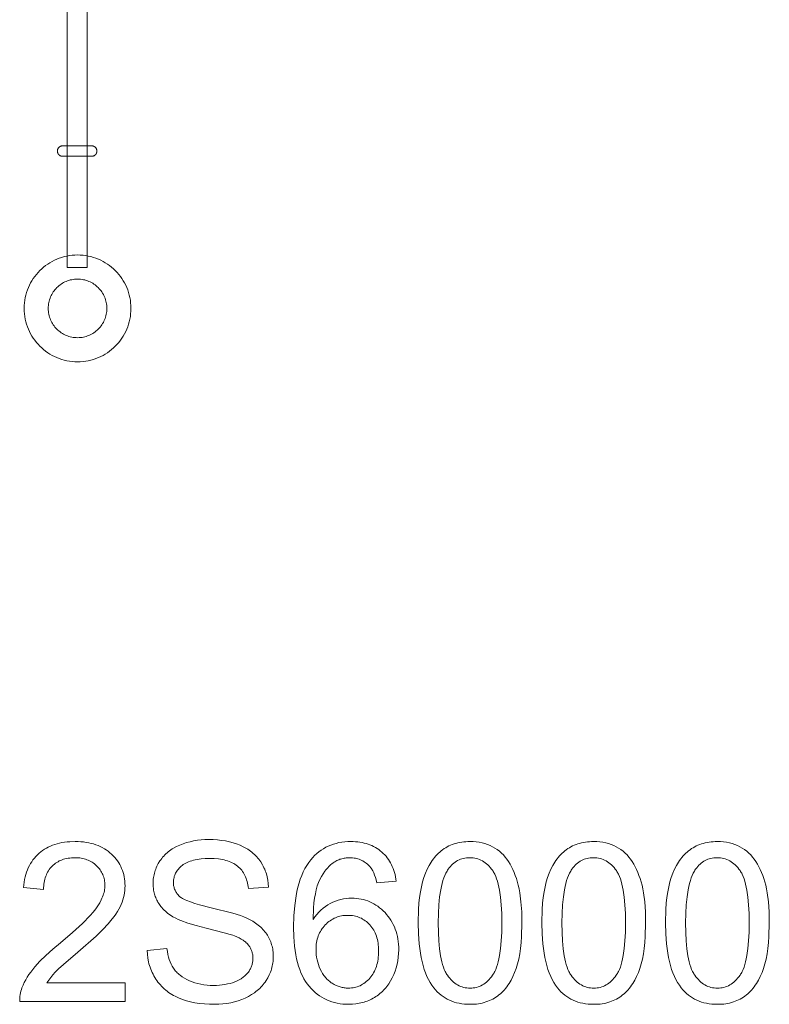
# Model space of a CAD drawing. Units: millimetres. Extents: x -71897 to -62917, y -17542 to -10572.
# Drawn here: x -68048 to -66841, y -15682 to -14098 of the extents above; entities that cross this region are included whole.
import ezdxf

# ---------------------------------------------------------------- set-up
doc = ezdxf.new("R2010")
doc.units = ezdxf.units.MM
doc.linetypes.add('K5LT32777', pattern=[0])
doc.layers.get('0').update_dxf_attribs({"true_color": 0x5890e1})

# ---------------------------------------------------------------- blocks, each defined once
blk = doc.blocks.new('U14')
at = {"color": 33, "linetype": 'K5LT32777', "lineweight": 18, "true_color": 0xe18f57}
blk.add_lwpolyline([(-67868.9, -14562.3), (-67869, -14557.9), (-67869.4, -14553.5), (-67869.9, -14549.2), (-67870.7, -14545), (-67871.6, -14540.8), (-67872.8, -14536.7), (-67874.1, -14532.7), (-67875.7, -14528.8), (-67877.4, -14525), (-67879.3, -14521.3), (-67881.4, -14517.7), (-67883.6, -14514.2), (-67886, -14510.9), (-67888.6, -14507.6), (-67891.3, -14504.5), (-67894.1, -14501.5), (-67897.1, -14498.7), (-67900.2, -14495.9), (-67903.5, -14493.4), (-67906.8, -14491), (-67910.3, -14488.8), (-67913.9, -14486.7), (-67917.6, -14484.8), (-67921.4, -14483.1), (-67925.4, -14481.5), (-67929.3, -14480.2), (-67933.4, -14479), (-67937.6, -14478), (-67941.8, -14477.3), (-67946.1, -14476.7), (-67950.5, -14476.4), (-67954.9, -14476.3), (-67959.3, -14476.4), (-67963.7, -14476.7), (-67968, -14477.3), (-67972.2, -14478), (-67976.4, -14479), (-67980.5, -14480.2), (-67984.5, -14481.5), (-67988.4, -14483.1), (-67992.2, -14484.8), (-67995.9, -14486.7), (-67999.5, -14488.8), (-68003, -14491), (-68006.3, -14493.4), (-68009.6, -14495.9), (-68012.7, -14498.7), (-68015.7, -14501.5), (-68018.6, -14504.5), (-68021.3, -14507.6), (-68023.8, -14510.9), (-68026.2, -14514.2), (-68028.4, -14517.7), (-68030.5, -14521.3), (-68032.4, -14525), (-68034.1, -14528.8), (-68035.7, -14532.7), (-68037, -14536.7), (-68038.2, -14540.8), (-68039.2, -14545), (-68039.9, -14549.2), (-68040.5, -14553.5), (-68040.8, -14557.9), (-68040.9, -14562.3), (-68040.8, -14566.7), (-68040.5, -14571.1), (-68039.9, -14575.4), (-68039.2, -14579.6), (-68038.2, -14583.8), (-68037, -14587.9), (-68035.7, -14591.8), (-68034.1, -14595.8), (-68032.4, -14599.6), (-68030.5, -14603.3), (-68028.4, -14606.9), (-68026.2, -14610.4), (-68023.8, -14613.7), (-68021.3, -14617), (-68018.6, -14620.1), (-68015.7, -14623.1), (-68012.7, -14625.9), (-68009.6, -14628.6), (-68006.3, -14631.2), (-68003, -14633.6), (-67999.5, -14635.8), (-67995.9, -14637.9), (-67992.2, -14639.8), (-67988.4, -14641.5), (-67984.5, -14643.1), (-67980.5, -14644.4), (-67976.4, -14645.6), (-67972.2, -14646.5), (-67968, -14647.3), (-67963.7, -14647.9), (-67959.3, -14648.2), (-67954.9, -14648.3), (-67950.5, -14648.2), (-67946.1, -14647.9), (-67941.8, -14647.3), (-67937.6, -14646.5), (-67933.4, -14645.6), (-67929.3, -14644.4), (-67925.4, -14643.1), (-67921.4, -14641.5), (-67917.6, -14639.8), (-67913.9, -14637.9), (-67910.3, -14635.8), (-67906.8, -14633.6), (-67903.5, -14631.2), (-67900.2, -14628.6), (-67897.1, -14625.9), (-67894.1, -14623.1), (-67891.3, -14620.1), (-67888.6, -14617), (-67886, -14613.7), (-67883.6, -14610.4), (-67881.4, -14606.9), (-67879.3, -14603.3), (-67877.4, -14599.6), (-67875.7, -14595.8), (-67874.1, -14591.8), (-67872.8, -14587.9), (-67871.6, -14583.8), (-67870.7, -14579.6), (-67869.9, -14575.4), (-67869.4, -14571.1), (-67869, -14566.7)], close=True, dxfattribs=at)
blk = doc.blocks.new('U15')
at = {"color": 33, "linetype": 'K5LT32777', "lineweight": 18, "true_color": 0xe18f57}
blk.add_lwpolyline([(-67907.7, -14562.3), (-67907.8, -14559.9), (-67908, -14557.5), (-67908.3, -14555.1), (-67908.7, -14552.8), (-67909.2, -14550.5), (-67909.8, -14548.3), (-67910.6, -14546.1), (-67911.4, -14543.9), (-67912.4, -14541.8), (-67913.4, -14539.8), (-67914.6, -14537.8), (-67915.8, -14535.9), (-67917.1, -14534.1), (-67918.5, -14532.3), (-67920, -14530.6), (-67921.5, -14528.9), (-67923.2, -14527.4), (-67924.9, -14525.9), (-67926.7, -14524.5), (-67928.5, -14523.2), (-67930.4, -14521.9), (-67932.4, -14520.8), (-67934.5, -14519.8), (-67936.5, -14518.8), (-67938.7, -14518), (-67940.9, -14517.2), (-67943.1, -14516.6), (-67945.4, -14516.1), (-67947.7, -14515.7), (-67950.1, -14515.3), (-67952.5, -14515.2), (-67954.9, -14515.1), (-67957.3, -14515.2), (-67959.7, -14515.3), (-67962.1, -14515.7), (-67964.4, -14516.1), (-67966.7, -14516.6), (-67968.9, -14517.2), (-67971.1, -14518), (-67973.3, -14518.8), (-67975.4, -14519.8), (-67977.4, -14520.8), (-67979.4, -14521.9), (-67981.3, -14523.2), (-67983.1, -14524.5), (-67984.9, -14525.9), (-67986.6, -14527.4), (-67988.3, -14528.9), (-67989.8, -14530.6), (-67991.3, -14532.3), (-67992.7, -14534.1), (-67994, -14535.9), (-67995.3, -14537.8), (-67996.4, -14539.8), (-67997.4, -14541.8), (-67998.4, -14543.9), (-67999.2, -14546.1), (-68000, -14548.3), (-68000.6, -14550.5), (-68001.1, -14552.8), (-68001.6, -14555.1), (-68001.9, -14557.5), (-68002, -14559.9), (-68002.1, -14562.3), (-68002, -14564.7), (-68001.9, -14567.1), (-68001.6, -14569.5), (-68001.1, -14571.8), (-68000.6, -14574.1), (-68000, -14576.3), (-67999.2, -14578.5), (-67998.4, -14580.7), (-67997.4, -14582.7), (-67996.4, -14584.8), (-67995.3, -14586.8), (-67994, -14588.7), (-67992.7, -14590.5), (-67991.3, -14592.3), (-67989.8, -14594), (-67988.3, -14595.7), (-67986.6, -14597.2), (-67984.9, -14598.7), (-67983.1, -14600.1), (-67981.3, -14601.4), (-67979.4, -14602.7), (-67977.4, -14603.8), (-67975.4, -14604.8), (-67973.3, -14605.8), (-67971.1, -14606.6), (-67968.9, -14607.4), (-67966.7, -14608), (-67964.4, -14608.5), (-67962.1, -14608.9), (-67959.7, -14609.2), (-67957.3, -14609.4), (-67954.9, -14609.5), (-67952.5, -14609.4), (-67950.1, -14609.2), (-67947.7, -14608.9), (-67945.4, -14608.5), (-67943.1, -14608), (-67940.9, -14607.4), (-67938.7, -14606.6), (-67936.5, -14605.8), (-67934.5, -14604.8), (-67932.4, -14603.8), (-67930.4, -14602.7), (-67928.5, -14601.4), (-67926.7, -14600.1), (-67924.9, -14598.7), (-67923.2, -14597.2), (-67921.5, -14595.7), (-67920, -14594), (-67918.5, -14592.3), (-67917.1, -14590.5), (-67915.8, -14588.7), (-67914.6, -14586.8), (-67913.4, -14584.8), (-67912.4, -14582.7), (-67911.4, -14580.7), (-67910.6, -14578.5), (-67909.8, -14576.3), (-67909.2, -14574.1), (-67908.7, -14571.8), (-67908.3, -14569.5), (-67908, -14567.1), (-67907.8, -14564.7)], close=True, dxfattribs=at)
blk = doc.blocks.new('U44')
at = {"color": 33, "linetype": 'K5LT32777', "lineweight": 18, "true_color": 0xe18f57}
blk.add_lwpolyline([(-67939.4, -13840.6), (-67971.4, -13840.6), (-67971.4, -14496.4), (-67939.4, -14496.4)], close=True, dxfattribs=at)
blk = doc.blocks.new('U46')
at = {"color": 33, "linetype": 'K5LT32777', "lineweight": 18, "true_color": 0xe18f57}
blk.add_lwpolyline([(-67932.1, -14300.7), (-67979.1, -14300.7), (-67979.5, -14300.7), (-67979.9, -14300.8), (-67980.4, -14300.8), (-67980.8, -14300.9), (-67981.2, -14301), (-67981.6, -14301.1), (-67981.9, -14301.2), (-67982.3, -14301.4), (-67982.7, -14301.5), (-67983, -14301.7), (-67983.4, -14301.9), (-67983.7, -14302.1), (-67984.1, -14302.4), (-67984.4, -14302.6), (-67984.7, -14302.9), (-67985, -14303.2), (-67985.2, -14303.4), (-67985.5, -14303.7), (-67985.7, -14304.1), (-67986, -14304.4), (-67986.2, -14304.7), (-67986.4, -14305.1), (-67986.6, -14305.4), (-67986.7, -14305.8), (-67986.9, -14306.2), (-67987, -14306.6), (-67987.1, -14306.9), (-67987.2, -14307.3), (-67987.3, -14307.8), (-67987.3, -14308.2), (-67987.4, -14308.6), (-67987.4, -14309), (-67987.4, -14309.2), (-67987.4, -14309.6), (-67987.3, -14310), (-67987.3, -14310.4), (-67987.2, -14310.9), (-67987.1, -14311.3), (-67987, -14311.6), (-67986.9, -14312), (-67986.7, -14312.4), (-67986.6, -14312.8), (-67986.4, -14313.1), (-67986.2, -14313.5), (-67986, -14313.8), (-67985.7, -14314.1), (-67985.5, -14314.5), (-67985.2, -14314.8), (-67985, -14315), (-67984.7, -14315.3), (-67984.4, -14315.6), (-67984.1, -14315.8), (-67983.7, -14316.1), (-67983.4, -14316.3), (-67983, -14316.5), (-67982.7, -14316.7), (-67982.3, -14316.8), (-67981.9, -14317), (-67981.6, -14317.1), (-67981.2, -14317.2), (-67980.8, -14317.3), (-67980.4, -14317.4), (-67979.9, -14317.4), (-67979.5, -14317.5), (-67979.1, -14317.5), (-67932.1, -14317.5), (-67931.7, -14317.5), (-67931.2, -14317.4), (-67930.8, -14317.4), (-67930.4, -14317.3), (-67930, -14317.2), (-67929.6, -14317.1), (-67929.2, -14317), (-67928.9, -14316.8), (-67928.5, -14316.7), (-67928.1, -14316.5), (-67927.8, -14316.3), (-67927.5, -14316.1), (-67927.1, -14315.8), (-67926.8, -14315.6), (-67926.5, -14315.3), (-67926.2, -14315), (-67926, -14314.8), (-67925.7, -14314.5), (-67925.5, -14314.1), (-67925.2, -14313.8), (-67925, -14313.5), (-67924.8, -14313.1), (-67924.6, -14312.8), (-67924.5, -14312.4), (-67924.3, -14312), (-67924.2, -14311.6), (-67924.1, -14311.3), (-67924, -14310.9), (-67923.9, -14310.4), (-67923.8, -14310), (-67923.8, -14309.6), (-67923.8, -14309.2), (-67923.8, -14309), (-67923.8, -14308.6), (-67923.8, -14308.2), (-67923.9, -14307.8), (-67924, -14307.3), (-67924.1, -14306.9), (-67924.2, -14306.6), (-67924.3, -14306.2), (-67924.5, -14305.8), (-67924.6, -14305.4), (-67924.8, -14305.1), (-67925, -14304.7), (-67925.2, -14304.4), (-67925.5, -14304.1), (-67925.7, -14303.7), (-67926, -14303.4), (-67926.2, -14303.2), (-67926.5, -14302.9), (-67926.8, -14302.6), (-67927.1, -14302.4), (-67927.5, -14302.1), (-67927.8, -14301.9), (-67928.1, -14301.7), (-67928.5, -14301.5), (-67928.9, -14301.4), (-67929.2, -14301.2), (-67929.6, -14301.1), (-67930, -14301), (-67930.4, -14300.9), (-67930.8, -14300.8), (-67931.2, -14300.8), (-67931.7, -14300.7)], close=True, dxfattribs=at)

msp = doc.modelspace()

# ---------------------------------------------------------------- linework, layer by layer
at = {"color": 33, "linetype": 'K5LT32777', "lineweight": 18, "true_color": 0xe18f57}
for points in [[(-67878.1, -15647.7), (-67878.1, -15678.1), (-68048.1, -15678.1), (-68048.1, -15675.3), (-68048, -15672.5), (-68047.8, -15669.7), (-68047.4, -15666.9), (-68046.8, -15664.2), (-68046.2, -15661.5), (-68045.4, -15658.8), (-68044.4, -15656.2), (-68042.7, -15651.9), (-68040.7, -15647.5), (-68038.4, -15643.2), (-68035.9, -15639), (-68033.2, -15634.7), (-68030.2, -15630.5), (-68027, -15626.2), (-68023.6, -15622), (-68015.6, -15613.3), (-68006.1, -15604), (-67994.9, -15594), (-67982.2, -15583.3), (-67963, -15567), (-67947.2, -15552.6), (-67934.7, -15539.8), (-67929.8, -15534.2), (-67925.6, -15528.9), (-67922.2, -15524), (-67919.2, -15519), (-67916.7, -15514.2), (-67915.6, -15511.8), (-67914.6, -15509.4), (-67913.7, -15507), (-67913, -15504.7), (-67912.3, -15502.4), (-67911.8, -15500), (-67911.4, -15497.7), (-67911.1, -15495.5), (-67911, -15493.2), (-67910.9, -15490.9), (-67911, -15488.6), (-67911.1, -15486.4), (-67911.4, -15484.1), (-67911.8, -15481.9), (-67912.2, -15479.8), (-67912.8, -15477.7), (-67913.5, -15475.7), (-67914.3, -15473.7), (-67915.2, -15471.7), (-67916.2, -15469.8), (-67917.2, -15468), (-67918.5, -15466.2), (-67919.8, -15464.4), (-67921.2, -15462.7), (-67922.7, -15461), (-67924.3, -15459.4), (-67926, -15457.8), (-67927.8, -15456.3), (-67929.7, -15455), (-67931.6, -15453.7), (-67933.5, -15452.6), (-67935.5, -15451.5), (-67937.6, -15450.6), (-67939.8, -15449.7), (-67942, -15449), (-67944.3, -15448.3), (-67946.6, -15447.8), (-67949.1, -15447.3), (-67951.5, -15446.9), (-67954.1, -15446.7), (-67956.7, -15446.5), (-67959.3, -15446.5), (-67962.2, -15446.5), (-67964.9, -15446.7), (-67967.6, -15447), (-67970.2, -15447.3), (-67972.7, -15447.8), (-67975.2, -15448.4), (-67977.6, -15449.1), (-67979.9, -15449.9), (-67982.1, -15450.8), (-67984.3, -15451.8), (-67986.4, -15452.9), (-67988.4, -15454.1), (-67990.4, -15455.5), (-67992.3, -15456.9), (-67994.1, -15458.4), (-67995.8, -15460.1), (-67997.5, -15461.8), (-67999.1, -15463.6), (-68000.5, -15465.5), (-68001.8, -15467.5), (-68003.1, -15469.6), (-68004.2, -15471.7), (-68005.2, -15474), (-68006.2, -15476.3), (-68007, -15478.7), (-68007.7, -15481.1), (-68008.3, -15483.7), (-68008.8, -15486.3), (-68009.2, -15489), (-68009.5, -15491.8), (-68009.6, -15494.7), (-68009.7, -15497.7), (-68042.1, -15494.5), (-68041.6, -15490), (-68041, -15485.7), (-68040.2, -15481.6), (-68039.3, -15477.5), (-68038.2, -15473.6), (-68037, -15469.8), (-68035.7, -15466.2), (-68034.2, -15462.7), (-68032.5, -15459.3), (-68030.8, -15456.1), (-68028.8, -15452.9), (-68026.8, -15450), (-68024.5, -15447.1), (-68022.2, -15444.4), (-68019.7, -15441.9), (-68017, -15439.4), (-68014.3, -15437.1), (-68011.4, -15435), (-68008.4, -15433), (-68005.2, -15431.1), (-68002, -15429.4), (-67998.6, -15427.9), (-67995.2, -15426.5), (-67991.6, -15425.2), (-67987.9, -15424.1), (-67984, -15423.2), (-67980.1, -15422.3), (-67976, -15421.7), (-67971.9, -15421.2), (-67967.6, -15420.8), (-67958.6, -15420.5), (-67954.1, -15420.6), (-67949.6, -15420.8), (-67945.3, -15421.2), (-67941.1, -15421.8), (-67937, -15422.5), (-67933.1, -15423.4), (-67929.2, -15424.4), (-67925.5, -15425.6), (-67921.9, -15427), (-67918.4, -15428.5), (-67915.1, -15430.2), (-67911.8, -15432), (-67908.7, -15434), (-67905.7, -15436.2), (-67902.8, -15438.5), (-67900.1, -15441), (-67897.5, -15443.5), (-67895, -15446.2), (-67892.8, -15449), (-67890.6, -15451.8), (-67888.7, -15454.7), (-67886.9, -15457.7), (-67885.3, -15460.7), (-67883.9, -15463.9), (-67882.6, -15467.1), (-67881.5, -15470.4), (-67880.6, -15473.7), (-67879.9, -15477.2), (-67879.3, -15480.7), (-67878.8, -15484.3), (-67878.6, -15487.9), (-67878.5, -15491.7), (-67878.6, -15495.5), (-67878.9, -15499.3), (-67879.4, -15503.1), (-67880.1, -15506.9), (-67881, -15510.7), (-67882.1, -15514.5), (-67883.3, -15518.2), (-67884.8, -15521.9), (-67886.5, -15525.7), (-67888.5, -15529.5), (-67890.7, -15533.3), (-67893.2, -15537.2), (-67896, -15541.1), (-67899, -15545.1), (-67905.8, -15553.2), (-67914.3, -15562.2), (-67925.2, -15572.7), (-67954.3, -15598.4), (-67977.7, -15618.3), (-67985.5, -15625.4), (-67990.8, -15630.6), (-67994.7, -15634.9), (-67998.2, -15639.1), (-68001.4, -15643.4), (-68004.2, -15647.7)], [(-67842.9, -15595.7), (-67810.9, -15592.9), (-67810.2, -15597.6), (-67809.4, -15602.1), (-67808.4, -15606.4), (-67807.2, -15610.4), (-67805.8, -15614.3), (-67804.2, -15617.9), (-67802.4, -15621.3), (-67801.4, -15622.9), (-67800.4, -15624.5), (-67799.3, -15626), (-67798.2, -15627.5), (-67797, -15629), (-67795.7, -15630.4), (-67794.4, -15631.8), (-67792.9, -15633.1), (-67791.4, -15634.4), (-67789.9, -15635.7), (-67786.5, -15638.1), (-67782.9, -15640.4), (-67779, -15642.5), (-67774.8, -15644.5), (-67770.4, -15646.3), (-67765.8, -15647.8), (-67761.1, -15649.1), (-67756.3, -15650.2), (-67751.4, -15651), (-67746.3, -15651.6), (-67741.1, -15652), (-67735.7, -15652.1), (-67731, -15652), (-67726.4, -15651.7), (-67721.9, -15651.3), (-67717.6, -15650.6), (-67713.4, -15649.8), (-67709.3, -15648.8), (-67705.4, -15647.7), (-67701.7, -15646.3), (-67698.1, -15644.8), (-67694.8, -15643.2), (-67691.7, -15641.4), (-67690.2, -15640.4), (-67688.8, -15639.5), (-67687.5, -15638.5), (-67686.2, -15637.4), (-67685, -15636.3), (-67683.8, -15635.2), (-67682.7, -15634.1), (-67681.6, -15632.9), (-67680.6, -15631.7), (-67679.7, -15630.5), (-67678.8, -15629.2), (-67678, -15627.9), (-67677.3, -15626.6), (-67676.6, -15625.3), (-67675.9, -15624), (-67675.3, -15622.7), (-67674.8, -15621.3), (-67674.3, -15620), (-67673.9, -15618.6), (-67673.5, -15617.2), (-67673.2, -15615.8), (-67673, -15614.4), (-67672.8, -15612.9), (-67672.6, -15611.5), (-67672.5, -15610), (-67672.5, -15608.6), (-67672.5, -15607.1), (-67672.6, -15605.6), (-67672.8, -15604.2), (-67672.9, -15602.7), (-67673.2, -15601.3), (-67673.5, -15600), (-67673.8, -15598.6), (-67674.2, -15597.3), (-67674.7, -15596), (-67675.2, -15594.7), (-67675.7, -15593.5), (-67676.3, -15592.2), (-67677, -15591), (-67677.7, -15589.9), (-67678.5, -15588.7), (-67679.3, -15587.6), (-67680.2, -15586.5), (-67681.2, -15585.4), (-67682.2, -15584.3), (-67683.3, -15583.3), (-67684.5, -15582.2), (-67685.7, -15581.2), (-67687.1, -15580.3), (-67688.4, -15579.3), (-67691.4, -15577.5), (-67694.7, -15575.7), (-67698.3, -15574.1), (-67702.2, -15572.5), (-67705.1, -15571.4), (-67708.9, -15570.2), (-67718.7, -15567.4), (-67747.6, -15560), (-67763.9, -15555.8), (-67777.5, -15551.8), (-67788.5, -15547.8), (-67793, -15545.9), (-67796.9, -15544), (-67801.4, -15541.5), (-67805.5, -15538.9), (-67809.4, -15536.1), (-67813, -15533.2), (-67816.2, -15530.2), (-67817.8, -15528.6), (-67819.2, -15526.9), (-67820.6, -15525.3), (-67821.9, -15523.6), (-67823.1, -15521.9), (-67824.3, -15520.1), (-67825.4, -15518.3), (-67826.4, -15516.5), (-67827.4, -15514.6), (-67828.2, -15512.7), (-67829, -15510.8), (-67829.8, -15508.9), (-67830.5, -15506.9), (-67831.1, -15505), (-67831.6, -15502.9), (-67832, -15500.9), (-67832.4, -15498.8), (-67832.7, -15496.7), (-67833.2, -15492.5), (-67833.3, -15488.1), (-67833.3, -15485.7), (-67833.1, -15483.3), (-67832.9, -15480.9), (-67832.6, -15478.5), (-67832.2, -15476.2), (-67831.8, -15473.9), (-67831.2, -15471.6), (-67830.6, -15469.3), (-67829.8, -15467), (-67829, -15464.8), (-67828.1, -15462.6), (-67827.1, -15460.4), (-67826.1, -15458.2), (-67824.9, -15456), (-67822.3, -15451.7), (-67820.9, -15449.7), (-67819.4, -15447.6), (-67817.9, -15445.7), (-67816.2, -15443.8), (-67814.5, -15442), (-67812.7, -15440.2), (-67810.8, -15438.5), (-67808.8, -15436.9), (-67806.8, -15435.3), (-67804.6, -15433.8), (-67802.4, -15432.3), (-67800.2, -15430.9), (-67795.4, -15428.4), (-67790.2, -15426.1), (-67784.9, -15424), (-67779.4, -15422.2), (-67773.8, -15420.7), (-67768, -15419.5), (-67762, -15418.5), (-67756, -15417.8), (-67749.7, -15417.4), (-67743.4, -15417.3), (-67736.4, -15417.4), (-67729.6, -15417.9), (-67723, -15418.6), (-67716.6, -15419.6), (-67710.5, -15420.9), (-67704.5, -15422.4), (-67698.8, -15424.3), (-67693.2, -15426.5), (-67688, -15428.9), (-67683, -15431.6), (-67680.7, -15433), (-67678.4, -15434.5), (-67676.2, -15436.1), (-67674, -15437.8), (-67672, -15439.5), (-67670, -15441.3), (-67668.1, -15443.1), (-67666.3, -15445), (-67664.6, -15447), (-67662.9, -15449.1), (-67661.4, -15451.2), (-67659.9, -15453.4), (-67657.1, -15457.9), (-67655.9, -15460.2), (-67654.7, -15462.6), (-67653.6, -15465), (-67652.6, -15467.4), (-67651.7, -15469.9), (-67650.9, -15472.4), (-67649.5, -15477.5), (-67648.4, -15482.7), (-67647.7, -15488.1), (-67647.3, -15493.7), (-67679.7, -15496.1), (-67680.1, -15493.1), (-67680.6, -15490.3), (-67681.1, -15487.5), (-67681.8, -15484.9), (-67682.6, -15482.3), (-67683.4, -15479.8), (-67684.4, -15477.4), (-67685.4, -15475.1), (-67686.6, -15472.9), (-67687.8, -15470.7), (-67689.2, -15468.7), (-67690.6, -15466.8), (-67692.2, -15464.9), (-67693.8, -15463.2), (-67695.5, -15461.5), (-67697.4, -15459.9), (-67699.3, -15458.4), (-67701.4, -15457.1), (-67703.5, -15455.8), (-67705.8, -15454.6), (-67708.2, -15453.5), (-67710.7, -15452.5), (-67713.3, -15451.6), (-67716, -15450.8), (-67718.9, -15450), (-67721.8, -15449.4), (-67724.9, -15448.9), (-67728, -15448.5), (-67734.7, -15447.9), (-67741.9, -15447.7), (-67749.2, -15447.9), (-67756.1, -15448.4), (-67762.5, -15449.3), (-67765.5, -15449.8), (-67768.3, -15450.5), (-67771.1, -15451.3), (-67773.6, -15452.1), (-67776.1, -15453), (-67778.5, -15454), (-67780.7, -15455.1), (-67782.7, -15456.3), (-67784.7, -15457.6), (-67786.5, -15459), (-67788.2, -15460.4), (-67789.8, -15461.8), (-67791.3, -15463.3), (-67792.6, -15464.9), (-67793.9, -15466.4), (-67795, -15468), (-67796.1, -15469.7), (-67797, -15471.4), (-67797.8, -15473.1), (-67798.5, -15474.8), (-67799.1, -15476.6), (-67799.6, -15478.4), (-67800, -15480.3), (-67800.3, -15482.2), (-67800.5, -15484.1), (-67800.5, -15486.1), (-67800.5, -15487.8), (-67800.4, -15489.5), (-67800.2, -15491.1), (-67799.9, -15492.7), (-67799.5, -15494.2), (-67799.1, -15495.8), (-67798.6, -15497.2), (-67798, -15498.7), (-67797.4, -15500.1), (-67796.6, -15501.4), (-67795.8, -15502.7), (-67794.9, -15504), (-67794, -15505.3), (-67792.9, -15506.5), (-67791.8, -15507.7), (-67790.6, -15508.8), (-67790, -15509.3), (-67789.2, -15509.9), (-67788.5, -15510.5), (-67787.7, -15511), (-67785.8, -15512.1), (-67783.8, -15513.3), (-67781.4, -15514.4), (-67778.9, -15515.5), (-67773, -15517.8), (-67766.1, -15520.1), (-67758.3, -15522.4), (-67739.7, -15527), (-67705, -15535.8), (-67692.5, -15539.7), (-67687.4, -15541.6), (-67683.2, -15543.3), (-67677.8, -15546), (-67672.8, -15548.8), (-67668.1, -15551.8), (-67663.8, -15555), (-67661.8, -15556.7), (-67659.9, -15558.4), (-67658.1, -15560.1), (-67656.4, -15561.9), (-67654.7, -15563.7), (-67653.2, -15565.6), (-67651.7, -15567.5), (-67650.3, -15569.5), (-67649, -15571.4), (-67647.8, -15573.5), (-67646.7, -15575.5), (-67645.7, -15577.7), (-67644.7, -15579.8), (-67643.9, -15582), (-67643.1, -15584.2), (-67642.4, -15586.5), (-67641.7, -15588.7), (-67641.2, -15591.1), (-67640.7, -15593.4), (-67640.4, -15595.8), (-67640.1, -15598.3), (-67639.9, -15600.8), (-67639.7, -15605.8), (-67639.8, -15608.4), (-67639.9, -15610.9), (-67640.1, -15613.4), (-67640.4, -15615.9), (-67640.8, -15618.4), (-67641.4, -15620.8), (-67641.9, -15623.3), (-67642.6, -15625.7), (-67643.4, -15628.1), (-67644.3, -15630.5), (-67645.2, -15632.8), (-67646.3, -15635.2), (-67648.6, -15639.8), (-67651.4, -15644.3), (-67652.9, -15646.6), (-67654.5, -15648.7), (-67656.1, -15650.8), (-67657.8, -15652.9), (-67659.7, -15654.9), (-67661.6, -15656.8), (-67663.5, -15658.6), (-67665.6, -15660.4), (-67667.7, -15662.1), (-67669.9, -15663.8), (-67674.6, -15666.9), (-67679.6, -15669.8), (-67684.9, -15672.5), (-67690.4, -15674.8), (-67696.2, -15676.8), (-67702.1, -15678.6), (-67708.1, -15680), (-67714.4, -15681.1), (-67720.8, -15681.9), (-67727.3, -15682.3), (-67734.1, -15682.5), (-67742.6, -15682.3), (-67750.7, -15681.9), (-67758.5, -15681.1), (-67765.9, -15680), (-67773, -15678.5), (-67779.7, -15676.8), (-67786.1, -15674.7), (-67792.1, -15672.3), (-67797.9, -15669.6), (-67800.6, -15668.2), (-67803.2, -15666.6), (-67805.8, -15665), (-67808.3, -15663.3), (-67810.7, -15661.5), (-67813, -15659.6), (-67815.3, -15657.7), (-67817.5, -15655.7), (-67819.6, -15653.5), (-67821.6, -15651.4), (-67823.5, -15649.1), (-67825.4, -15646.7), (-67827.2, -15644.3), (-67828.9, -15641.8), (-67830.5, -15639.2), (-67832, -15636.6), (-67833.4, -15634), (-67834.8, -15631.3), (-67836, -15628.5), (-67837.1, -15625.8), (-67838.1, -15622.9), (-67839.1, -15620.1), (-67839.9, -15617.2), (-67840.6, -15614.2), (-67841.8, -15608.2), (-67842.5, -15602)], [(-67441.7, -15484.5), (-67472.9, -15486.9), (-67474, -15482.4), (-67475.2, -15478.3), (-67476.6, -15474.4), (-67478, -15470.9), (-67479.6, -15467.7), (-67480.4, -15466.2), (-67481.2, -15464.8), (-67482.1, -15463.5), (-67483, -15462.2), (-67483.9, -15461.1), (-67484.9, -15460), (-67486.5, -15458.3), (-67488.2, -15456.8), (-67489.9, -15455.4), (-67491.7, -15454.1), (-67493.5, -15452.9), (-67495.4, -15451.8), (-67497.3, -15450.8), (-67499.2, -15449.9), (-67501.2, -15449.1), (-67503.3, -15448.4), (-67505.4, -15447.8), (-67507.5, -15447.3), (-67509.7, -15447), (-67511.9, -15446.7), (-67514.2, -15446.5), (-67516.6, -15446.5), (-67518.4, -15446.5), (-67520.3, -15446.6), (-67522.1, -15446.8), (-67523.9, -15447), (-67525.7, -15447.3), (-67527.4, -15447.7), (-67529.1, -15448.1), (-67530.8, -15448.6), (-67532.5, -15449.1), (-67534.1, -15449.8), (-67535.7, -15450.5), (-67537.3, -15451.2), (-67538.9, -15452), (-67540.4, -15452.9), (-67541.9, -15453.9), (-67543.3, -15454.9), (-67545.2, -15456.3), (-67546.9, -15457.7), (-67548.7, -15459.3), (-67550.3, -15460.9), (-67552, -15462.6), (-67553.6, -15464.4), (-67555.1, -15466.3), (-67556.6, -15468.2), (-67559.4, -15472.3), (-67562, -15476.7), (-67564.5, -15481.5), (-67566.7, -15486.5), (-67567.8, -15489.2), (-67568.8, -15492), (-67570.5, -15498), (-67572, -15504.6), (-67573.3, -15511.7), (-67574.3, -15519.4), (-67575, -15527.7), (-67575.7, -15545.8), (-67572.8, -15541.6), (-67569.7, -15537.7), (-67566.5, -15534.1), (-67563.1, -15530.7), (-67559.5, -15527.6), (-67555.8, -15524.8), (-67551.9, -15522.3), (-67547.9, -15520.1), (-67543.8, -15518.1), (-67539.6, -15516.4), (-67535.3, -15515), (-67531.1, -15513.8), (-67526.7, -15512.9), (-67522.4, -15512.2), (-67517.9, -15511.8), (-67513.4, -15511.7), (-67509.5, -15511.8), (-67505.7, -15512.1), (-67502, -15512.5), (-67498.3, -15513.1), (-67494.7, -15514), (-67491.1, -15515), (-67487.7, -15516.1), (-67484.3, -15517.5), (-67481, -15519), (-67477.7, -15520.8), (-67474.6, -15522.7), (-67471.5, -15524.7), (-67468.5, -15527), (-67465.5, -15529.4), (-67462.6, -15532.1), (-67459.8, -15534.9), (-67457.2, -15537.8), (-67454.6, -15540.9), (-67452.3, -15544.1), (-67450.2, -15547.3), (-67448.2, -15550.7), (-67446.4, -15554.2), (-67444.7, -15557.8), (-67443.2, -15561.5), (-67441.9, -15565.3), (-67440.8, -15569.2), (-67439.9, -15573.2), (-67439.1, -15577.3), (-67438.5, -15581.5), (-67438.1, -15585.8), (-67437.8, -15590.3), (-67437.7, -15594.8), (-67437.9, -15600.8), (-67438.4, -15606.7), (-67439.2, -15612.5), (-67440.3, -15618.1), (-67441.8, -15623.7), (-67443.6, -15629.1), (-67445.7, -15634.5), (-67448.1, -15639.7), (-67450.8, -15644.7), (-67453.8, -15649.5), (-67457, -15653.9), (-67458.7, -15656), (-67460.5, -15658), (-67462.3, -15660), (-67464.1, -15661.8), (-67466.1, -15663.6), (-67468.1, -15665.3), (-67470.1, -15667), (-67472.3, -15668.6), (-67474.4, -15670.1), (-67476.7, -15671.5), (-67479, -15672.8), (-67481.3, -15674.1), (-67483.7, -15675.2), (-67486.1, -15676.3), (-67488.5, -15677.3), (-67491, -15678.2), (-67493.5, -15679), (-67496.1, -15679.7), (-67501.3, -15680.9), (-67506.7, -15681.8), (-67512.2, -15682.3), (-67517.9, -15682.5), (-67522.8, -15682.4), (-67527.5, -15682), (-67532.2, -15681.5), (-67536.7, -15680.7), (-67541.1, -15679.7), (-67545.4, -15678.4), (-67549.6, -15676.9), (-67553.6, -15675.3), (-67557.6, -15673.3), (-67561.4, -15671.2), (-67565.2, -15668.8), (-67568.8, -15666.2), (-67572.3, -15663.4), (-67575.7, -15660.3), (-67578.9, -15657), (-67582.1, -15653.5), (-67585.1, -15649.8), (-67587.9, -15645.7), (-67590.5, -15641.3), (-67592.9, -15636.7), (-67595.2, -15631.8), (-67597.2, -15626.5), (-67599.1, -15621), (-67600.7, -15615.2), (-67602.2, -15609.1), (-67603.4, -15602.7), (-67605.4, -15589), (-67606.5, -15574.1), (-67606.9, -15558.1), (-67606.5, -15540.1), (-67605.2, -15523.4), (-67603, -15508), (-67601.6, -15500.7), (-67600, -15493.8), (-67598.2, -15487.2), (-67596.2, -15480.9), (-67593.9, -15475), (-67591.4, -15469.3), (-67588.7, -15464), (-67585.8, -15459), (-67582.7, -15454.3), (-67579.4, -15449.9), (-67576.3, -15446.3), (-67573.1, -15443), (-67569.8, -15439.9), (-67566.3, -15437), (-67562.7, -15434.4), (-67559, -15432), (-67555.2, -15429.8), (-67551.2, -15427.8), (-67547.1, -15426.1), (-67542.8, -15424.6), (-67538.5, -15423.4), (-67534, -15422.3), (-67529.3, -15421.5), (-67524.6, -15421), (-67519.7, -15420.6), (-67514.7, -15420.5), (-67510.9, -15420.6), (-67507.2, -15420.8), (-67503.7, -15421.1), (-67500.2, -15421.6), (-67496.8, -15422.2), (-67493.4, -15422.9), (-67490.2, -15423.7), (-67487.1, -15424.7), (-67484, -15425.9), (-67481, -15427.1), (-67478.1, -15428.5), (-67475.3, -15430.1), (-67472.6, -15431.7), (-67470, -15433.5), (-67467.4, -15435.4), (-67464.9, -15437.5), (-67462.6, -15439.7), (-67460.3, -15442), (-67458.2, -15444.3), (-67456.2, -15446.8), (-67454.3, -15449.4), (-67452.6, -15452.1), (-67451, -15454.9), (-67449.4, -15457.8), (-67448.1, -15460.7), (-67446.8, -15463.8), (-67445.6, -15467), (-67444.6, -15470.3), (-67443.7, -15473.7), (-67442.9, -15477.2), (-67442.2, -15480.8)], [(-67406.5, -15551.6), (-67405.9, -15529.9), (-67405.2, -15519.9), (-67404.2, -15510.5), (-67402.9, -15501.6), (-67401.2, -15493.3), (-67399.3, -15485.5), (-67397.1, -15478.2), (-67394.7, -15471.5), (-67391.9, -15465.1), (-67388.9, -15459.2), (-67387.2, -15456.3), (-67385.5, -15453.6), (-67383.8, -15451), (-67381.9, -15448.5), (-67380, -15446), (-67378, -15443.7), (-67375.9, -15441.5), (-67373.8, -15439.4), (-67371.6, -15437.4), (-67369.3, -15435.4), (-67367, -15433.6), (-67364.6, -15431.9), (-67362.1, -15430.4), (-67359.5, -15428.9), (-67356.9, -15427.6), (-67354.2, -15426.3), (-67351.4, -15425.2), (-67348.5, -15424.2), (-67345.6, -15423.4), (-67342.6, -15422.6), (-67339.5, -15422), (-67336.3, -15421.4), (-67333.1, -15421), (-67329.8, -15420.7), (-67326.4, -15420.6), (-67322.9, -15420.5), (-67317.8, -15420.6), (-67312.9, -15421), (-67308.1, -15421.7), (-67303.5, -15422.6), (-67299.1, -15423.7), (-67294.8, -15425.2), (-67290.6, -15426.9), (-67286.6, -15428.8), (-67282.8, -15431), (-67279.1, -15433.4), (-67275.6, -15436.1), (-67272.3, -15439), (-67269.2, -15442.1), (-67266.3, -15445.4), (-67263.5, -15449), (-67260.9, -15452.8), (-67258.5, -15456.8), (-67256.1, -15461), (-67254, -15465.5), (-67251.9, -15470.2), (-67250, -15475), (-67248.2, -15480.1), (-67245.1, -15490.9), (-67243.7, -15496.8), (-67242.6, -15503.2), (-67240.8, -15517.3), (-67239.7, -15533.5), (-67239.3, -15551.6), (-67239.9, -15573.1), (-67240.6, -15583), (-67241.6, -15592.4), (-67242.9, -15601.3), (-67244.5, -15609.6), (-67246.4, -15617.3), (-67248.6, -15624.6), (-67251, -15631.3), (-67253.8, -15637.7), (-67256.8, -15643.7), (-67258.4, -15646.5), (-67260.1, -15649.2), (-67261.9, -15651.8), (-67263.8, -15654.4), (-67265.7, -15656.8), (-67267.6, -15659.1), (-67269.7, -15661.4), (-67271.8, -15663.5), (-67274, -15665.5), (-67276.3, -15667.5), (-67278.6, -15669.3), (-67281.1, -15671), (-67283.6, -15672.6), (-67286.1, -15674), (-67288.8, -15675.4), (-67291.5, -15676.6), (-67294.3, -15677.7), (-67297.2, -15678.7), (-67300.1, -15679.6), (-67303.2, -15680.4), (-67306.3, -15681), (-67309.4, -15681.6), (-67312.7, -15682), (-67316, -15682.3), (-67319.4, -15682.4), (-67322.9, -15682.5), (-67327.5, -15682.4), (-67331.9, -15682.1), (-67336.2, -15681.6), (-67340.5, -15680.8), (-67344.5, -15679.9), (-67348.5, -15678.8), (-67352.3, -15677.4), (-67356, -15675.9), (-67359.6, -15674.1), (-67363, -15672.2), (-67366.4, -15670), (-67369.6, -15667.6), (-67372.6, -15665.1), (-67375.6, -15662.3), (-67378.4, -15659.3), (-67381.1, -15656.1), (-67384.2, -15651.9), (-67387.1, -15647.4), (-67389.8, -15642.6), (-67392.2, -15637.5), (-67394.5, -15632), (-67396.6, -15626.3), (-67398.5, -15620.2), (-67400.2, -15613.8), (-67401.7, -15607.2), (-67402.9, -15600.2), (-67404.9, -15585.2), (-67406.1, -15569)], [(-67207.3, -15551.6), (-67206.7, -15529.9), (-67206, -15519.9), (-67205, -15510.5), (-67203.7, -15501.6), (-67202, -15493.3), (-67200.1, -15485.5), (-67198, -15478.2), (-67195.5, -15471.5), (-67192.7, -15465.1), (-67189.7, -15459.2), (-67188, -15456.3), (-67186.3, -15453.6), (-67184.5, -15451), (-67182.7, -15448.5), (-67180.8, -15446), (-67178.8, -15443.7), (-67176.7, -15441.5), (-67174.6, -15439.4), (-67172.4, -15437.4), (-67170.1, -15435.4), (-67167.8, -15433.6), (-67165.4, -15431.9), (-67162.9, -15430.4), (-67160.3, -15428.9), (-67157.7, -15427.6), (-67155, -15426.3), (-67152.2, -15425.2), (-67149.3, -15424.2), (-67146.4, -15423.4), (-67143.4, -15422.6), (-67140.3, -15422), (-67137.1, -15421.4), (-67133.9, -15421), (-67130.6, -15420.7), (-67127.2, -15420.6), (-67123.7, -15420.5), (-67118.6, -15420.6), (-67113.7, -15421), (-67108.9, -15421.7), (-67104.3, -15422.6), (-67099.9, -15423.7), (-67095.5, -15425.2), (-67091.4, -15426.9), (-67087.4, -15428.8), (-67083.6, -15431), (-67079.9, -15433.4), (-67076.4, -15436.1), (-67073.1, -15439), (-67070, -15442.1), (-67067.1, -15445.4), (-67064.3, -15449), (-67061.7, -15452.8), (-67059.2, -15456.8), (-67056.9, -15461), (-67054.8, -15465.5), (-67052.7, -15470.2), (-67050.8, -15475), (-67049, -15480.1), (-67045.9, -15490.9), (-67044.5, -15496.8), (-67043.4, -15503.2), (-67041.6, -15517.3), (-67040.5, -15533.5), (-67040.1, -15551.6), (-67040.7, -15573.1), (-67041.4, -15583), (-67042.4, -15592.4), (-67043.7, -15601.3), (-67045.3, -15609.6), (-67047.2, -15617.3), (-67049.4, -15624.6), (-67051.8, -15631.3), (-67054.6, -15637.7), (-67057.6, -15643.7), (-67059.2, -15646.5), (-67060.9, -15649.2), (-67062.7, -15651.8), (-67064.5, -15654.4), (-67066.5, -15656.8), (-67068.4, -15659.1), (-67070.5, -15661.4), (-67072.6, -15663.5), (-67074.8, -15665.5), (-67077.1, -15667.5), (-67079.4, -15669.3), (-67081.9, -15671), (-67084.4, -15672.6), (-67086.9, -15674), (-67089.6, -15675.4), (-67092.3, -15676.6), (-67095.1, -15677.7), (-67098, -15678.7), (-67100.9, -15679.6), (-67104, -15680.4), (-67107.1, -15681), (-67110.2, -15681.6), (-67113.5, -15682), (-67116.8, -15682.3), (-67120.2, -15682.4), (-67123.7, -15682.5), (-67128.3, -15682.4), (-67132.7, -15682.1), (-67137.1, -15681.6), (-67141.2, -15680.8), (-67145.3, -15679.9), (-67149.3, -15678.8), (-67153.1, -15677.4), (-67156.8, -15675.9), (-67160.4, -15674.1), (-67163.8, -15672.2), (-67167.2, -15670), (-67170.4, -15667.6), (-67173.5, -15665.1), (-67176.4, -15662.3), (-67179.2, -15659.3), (-67181.9, -15656.1), (-67185, -15651.9), (-67187.9, -15647.4), (-67190.6, -15642.6), (-67193, -15637.5), (-67195.3, -15632), (-67197.4, -15626.3), (-67199.3, -15620.2), (-67201, -15613.8), (-67202.5, -15607.2), (-67203.7, -15600.2), (-67205.7, -15585.2), (-67206.9, -15569)], [(-67008.1, -15551.6), (-67007.5, -15529.9), (-67006.8, -15519.9), (-67005.8, -15510.5), (-67004.5, -15501.6), (-67002.8, -15493.3), (-67000.9, -15485.5), (-66998.8, -15478.2), (-66996.3, -15471.5), (-66993.5, -15465.1), (-66990.5, -15459.2), (-66988.8, -15456.3), (-66987.1, -15453.6), (-66985.4, -15451), (-66983.5, -15448.5), (-66981.6, -15446), (-66979.6, -15443.7), (-66977.5, -15441.5), (-66975.4, -15439.4), (-66973.2, -15437.4), (-66970.9, -15435.4), (-66968.6, -15433.6), (-66966.2, -15431.9), (-66963.7, -15430.4), (-66961.1, -15428.9), (-66958.5, -15427.6), (-66955.8, -15426.3), (-66953, -15425.2), (-66950.1, -15424.2), (-66947.2, -15423.4), (-66944.2, -15422.6), (-66941.1, -15422), (-66937.9, -15421.4), (-66934.7, -15421), (-66931.4, -15420.7), (-66928, -15420.6), (-66924.5, -15420.5), (-66919.4, -15420.6), (-66914.5, -15421), (-66909.7, -15421.7), (-66905.1, -15422.6), (-66900.7, -15423.7), (-66896.4, -15425.2), (-66892.2, -15426.9), (-66888.2, -15428.8), (-66884.4, -15431), (-66880.7, -15433.4), (-66877.2, -15436.1), (-66873.9, -15439), (-66870.8, -15442.1), (-66867.9, -15445.4), (-66865.1, -15449), (-66862.5, -15452.8), (-66860.1, -15456.8), (-66857.7, -15461), (-66855.6, -15465.5), (-66853.5, -15470.2), (-66851.6, -15475), (-66849.8, -15480.1), (-66846.7, -15490.9), (-66845.3, -15496.8), (-66844.2, -15503.2), (-66842.4, -15517.3), (-66841.3, -15533.5), (-66840.9, -15551.6), (-66841.5, -15573.1), (-66842.2, -15583), (-66843.2, -15592.4), (-66844.5, -15601.3), (-66846.1, -15609.6), (-66848, -15617.3), (-66850.2, -15624.6), (-66852.6, -15631.3), (-66855.4, -15637.7), (-66858.4, -15643.7), (-66860, -15646.5), (-66861.7, -15649.2), (-66863.5, -15651.8), (-66865.4, -15654.4), (-66867.3, -15656.8), (-66869.2, -15659.1), (-66871.3, -15661.4), (-66873.4, -15663.5), (-66875.6, -15665.5), (-66877.9, -15667.5), (-66880.2, -15669.3), (-66882.7, -15671), (-66885.2, -15672.6), (-66887.7, -15674), (-66890.4, -15675.4), (-66893.1, -15676.6), (-66895.9, -15677.7), (-66898.8, -15678.7), (-66901.7, -15679.6), (-66904.8, -15680.4), (-66907.9, -15681), (-66911, -15681.6), (-66914.3, -15682), (-66917.6, -15682.3), (-66921, -15682.4), (-66924.5, -15682.5), (-66929.1, -15682.4), (-66933.5, -15682.1), (-66937.9, -15681.6), (-66942.1, -15680.8), (-66946.1, -15679.9), (-66950.1, -15678.8), (-66953.9, -15677.4), (-66957.6, -15675.9), (-66961.2, -15674.1), (-66964.6, -15672.2), (-66968, -15670), (-66971.2, -15667.6), (-66974.2, -15665.1), (-66977.2, -15662.3), (-66980, -15659.3), (-66982.7, -15656.1), (-66985.8, -15651.9), (-66988.7, -15647.4), (-66991.4, -15642.6), (-66993.8, -15637.5), (-66996.1, -15632), (-66998.2, -15626.3), (-67000.1, -15620.2), (-67001.8, -15613.8), (-67003.2, -15607.2), (-67004.5, -15600.2), (-67006.5, -15585.2), (-67007.7, -15569)], [(-67374.1, -15551.5), (-67373.9, -15566.7), (-67373.2, -15580.5), (-67372, -15593), (-67370.4, -15604.2), (-67369.4, -15609.3), (-67368.3, -15614.1), (-67367.1, -15618.5), (-67365.8, -15622.6), (-67364.4, -15626.4), (-67362.8, -15629.8), (-67362, -15631.4), (-67361.1, -15632.9), (-67360.2, -15634.3), (-67359.3, -15635.7), (-67357.5, -15638.2), (-67355.5, -15640.6), (-67353.6, -15642.8), (-67351.5, -15644.8), (-67349.4, -15646.7), (-67347.3, -15648.4), (-67345.1, -15649.9), (-67342.9, -15651.3), (-67340.5, -15652.5), (-67338.2, -15653.6), (-67335.8, -15654.5), (-67333.3, -15655.2), (-67330.8, -15655.8), (-67328.2, -15656.2), (-67325.6, -15656.4), (-67322.9, -15656.5), (-67320.2, -15656.4), (-67317.6, -15656.2), (-67315, -15655.8), (-67312.5, -15655.2), (-67310, -15654.5), (-67307.6, -15653.6), (-67305.3, -15652.5), (-67303, -15651.3), (-67300.7, -15649.9), (-67298.5, -15648.3), (-67296.4, -15646.6), (-67294.3, -15644.7), (-67292.2, -15642.7), (-67290.3, -15640.5), (-67288.3, -15638.1), (-67286.5, -15635.6), (-67285.6, -15634.2), (-67284.7, -15632.8), (-67283.8, -15631.3), (-67283, -15629.7), (-67281.5, -15626.3), (-67280, -15622.5), (-67278.7, -15618.4), (-67277.5, -15614), (-67276.4, -15609.2), (-67275.4, -15604.1), (-67273.8, -15592.9), (-67272.6, -15580.5), (-67271.9, -15566.6), (-67271.7, -15551.5), (-67271.9, -15536.3), (-67272.6, -15522.5), (-67273.8, -15510), (-67275.4, -15498.8), (-67276.4, -15493.7), (-67277.5, -15488.9), (-67278.7, -15484.5), (-67280, -15480.4), (-67281.4, -15476.6), (-67283, -15473.2), (-67283.8, -15471.6), (-67284.6, -15470.1), (-67285.5, -15468.7), (-67286.4, -15467.3), (-67288.3, -15464.8), (-67290.2, -15462.4), (-67292.2, -15460.2), (-67294.2, -15458.2), (-67296.3, -15456.3), (-67298.5, -15454.6), (-67300.7, -15453.1), (-67303, -15451.7), (-67305.3, -15450.5), (-67307.7, -15449.4), (-67310.2, -15448.5), (-67312.7, -15447.8), (-67315.2, -15447.2), (-67317.8, -15446.8), (-67320.5, -15446.6), (-67323.3, -15446.5), (-67325.9, -15446.6), (-67328.5, -15446.8), (-67331.1, -15447.1), (-67333.6, -15447.6), (-67336, -15448.3), (-67338.3, -15449.1), (-67340.6, -15450), (-67342.8, -15451.1), (-67344.9, -15452.3), (-67347, -15453.7), (-67349, -15455.2), (-67350.9, -15456.8), (-67352.8, -15458.6), (-67354.6, -15460.6), (-67356.3, -15462.6), (-67358, -15464.9), (-67359, -15466.4), (-67359.9, -15468), (-67361.7, -15471.4), (-67363.4, -15475.1), (-67365, -15479.1), (-67366.5, -15483.4), (-67367.8, -15488), (-67369, -15493), (-67370.1, -15498.2), (-67371.8, -15509.7), (-67373.1, -15522.4), (-67373.9, -15536.3)], [(-67174.9, -15551.5), (-67174.7, -15566.7), (-67174, -15580.5), (-67172.8, -15593), (-67171.2, -15604.2), (-67170.2, -15609.3), (-67169.1, -15614.1), (-67167.9, -15618.5), (-67166.6, -15622.6), (-67165.2, -15626.4), (-67163.6, -15629.8), (-67162.8, -15631.4), (-67161.9, -15632.9), (-67161.1, -15634.3), (-67160.1, -15635.7), (-67158.3, -15638.2), (-67156.3, -15640.6), (-67154.4, -15642.8), (-67152.3, -15644.8), (-67150.2, -15646.7), (-67148.1, -15648.4), (-67145.9, -15649.9), (-67143.6, -15651.3), (-67141.3, -15652.5), (-67139, -15653.6), (-67136.6, -15654.5), (-67134.1, -15655.2), (-67131.6, -15655.8), (-67129, -15656.2), (-67126.4, -15656.4), (-67123.7, -15656.5), (-67121, -15656.4), (-67118.4, -15656.2), (-67115.8, -15655.8), (-67113.3, -15655.2), (-67110.8, -15654.5), (-67108.4, -15653.6), (-67106.1, -15652.5), (-67103.8, -15651.3), (-67101.5, -15649.9), (-67099.3, -15648.3), (-67097.2, -15646.6), (-67095.1, -15644.7), (-67093.1, -15642.7), (-67091.1, -15640.5), (-67089.1, -15638.1), (-67087.3, -15635.6), (-67086.4, -15634.2), (-67085.5, -15632.8), (-67084.6, -15631.3), (-67083.8, -15629.7), (-67082.3, -15626.3), (-67080.8, -15622.5), (-67079.5, -15618.4), (-67078.3, -15614), (-67077.2, -15609.2), (-67076.2, -15604.1), (-67074.6, -15592.9), (-67073.4, -15580.5), (-67072.7, -15566.6), (-67072.5, -15551.5), (-67072.7, -15536.3), (-67073.4, -15522.5), (-67074.6, -15510), (-67076.2, -15498.8), (-67077.2, -15493.7), (-67078.3, -15488.9), (-67079.5, -15484.5), (-67080.8, -15480.4), (-67082.2, -15476.6), (-67083.8, -15473.2), (-67084.6, -15471.6), (-67085.4, -15470.1), (-67086.3, -15468.7), (-67087.2, -15467.3), (-67089.1, -15464.8), (-67091, -15462.4), (-67093, -15460.2), (-67095, -15458.2), (-67097.1, -15456.3), (-67099.3, -15454.6), (-67101.5, -15453.1), (-67103.8, -15451.7), (-67106.1, -15450.5), (-67108.5, -15449.4), (-67111, -15448.5), (-67113.5, -15447.8), (-67116, -15447.2), (-67118.6, -15446.8), (-67121.3, -15446.6), (-67124.1, -15446.5), (-67126.7, -15446.6), (-67129.3, -15446.8), (-67131.9, -15447.1), (-67134.4, -15447.6), (-67136.8, -15448.3), (-67139.1, -15449.1), (-67141.4, -15450), (-67143.6, -15451.1), (-67145.7, -15452.3), (-67147.8, -15453.7), (-67149.8, -15455.2), (-67151.7, -15456.8), (-67153.6, -15458.6), (-67155.4, -15460.6), (-67157.1, -15462.6), (-67158.8, -15464.9), (-67159.8, -15466.4), (-67160.7, -15468), (-67162.5, -15471.4), (-67164.2, -15475.1), (-67165.8, -15479.1), (-67167.3, -15483.4), (-67168.6, -15488), (-67169.8, -15493), (-67170.9, -15498.2), (-67172.6, -15509.7), (-67173.9, -15522.4), (-67174.7, -15536.3)], [(-66975.7, -15551.5), (-66975.5, -15566.7), (-66974.8, -15580.5), (-66973.6, -15593), (-66972, -15604.2), (-66971, -15609.3), (-66969.9, -15614.1), (-66968.7, -15618.5), (-66967.4, -15622.6), (-66966, -15626.4), (-66964.4, -15629.8), (-66963.6, -15631.4), (-66962.7, -15632.9), (-66961.9, -15634.3), (-66960.9, -15635.7), (-66959.1, -15638.2), (-66957.1, -15640.6), (-66955.2, -15642.8), (-66953.1, -15644.8), (-66951, -15646.7), (-66948.9, -15648.4), (-66946.7, -15649.9), (-66944.5, -15651.3), (-66942.1, -15652.5), (-66939.8, -15653.6), (-66937.4, -15654.5), (-66934.9, -15655.2), (-66932.4, -15655.8), (-66929.8, -15656.2), (-66927.2, -15656.4), (-66924.5, -15656.5), (-66921.8, -15656.4), (-66919.2, -15656.2), (-66916.6, -15655.8), (-66914.1, -15655.2), (-66911.6, -15654.5), (-66909.2, -15653.6), (-66906.9, -15652.5), (-66904.6, -15651.3), (-66902.3, -15649.9), (-66900.1, -15648.3), (-66898, -15646.6), (-66895.9, -15644.7), (-66893.9, -15642.7), (-66891.9, -15640.5), (-66889.9, -15638.1), (-66888.1, -15635.6), (-66887.2, -15634.2), (-66886.3, -15632.8), (-66885.4, -15631.3), (-66884.6, -15629.7), (-66883.1, -15626.3), (-66881.6, -15622.5), (-66880.3, -15618.4), (-66879.1, -15614), (-66878, -15609.2), (-66877, -15604.1), (-66875.4, -15592.9), (-66874.2, -15580.5), (-66873.5, -15566.6), (-66873.3, -15551.5), (-66873.5, -15536.3), (-66874.2, -15522.5), (-66875.4, -15510), (-66877, -15498.8), (-66878, -15493.7), (-66879.1, -15488.9), (-66880.3, -15484.5), (-66881.6, -15480.4), (-66883, -15476.6), (-66884.6, -15473.2), (-66885.4, -15471.6), (-66886.2, -15470.1), (-66887.1, -15468.7), (-66888, -15467.3), (-66889.9, -15464.8), (-66891.8, -15462.4), (-66893.8, -15460.2), (-66895.8, -15458.2), (-66897.9, -15456.3), (-66900.1, -15454.6), (-66902.3, -15453.1), (-66904.6, -15451.7), (-66906.9, -15450.5), (-66909.3, -15449.4), (-66911.8, -15448.5), (-66914.3, -15447.8), (-66916.8, -15447.2), (-66919.4, -15446.8), (-66922.1, -15446.6), (-66924.9, -15446.5), (-66927.5, -15446.6), (-66930.1, -15446.8), (-66932.7, -15447.1), (-66935.2, -15447.6), (-66937.6, -15448.3), (-66939.9, -15449.1), (-66942.2, -15450), (-66944.4, -15451.1), (-66946.5, -15452.3), (-66948.6, -15453.7), (-66950.6, -15455.2), (-66952.5, -15456.8), (-66954.4, -15458.6), (-66956.2, -15460.6), (-66957.9, -15462.6), (-66959.6, -15464.9), (-66960.6, -15466.4), (-66961.5, -15468), (-66963.3, -15471.4), (-66965, -15475.1), (-66966.6, -15479.1), (-66968.1, -15483.4), (-66969.4, -15488), (-66970.6, -15493), (-66971.7, -15498.2), (-66973.4, -15509.7), (-66974.7, -15522.4), (-66975.5, -15536.3)], [(-67570.9, -15594.8), (-67570.8, -15598.9), (-67570.5, -15602.9), (-67569.9, -15606.8), (-67569.2, -15610.8), (-67568.2, -15614.6), (-67567, -15618.5), (-67565.6, -15622.3), (-67564, -15626), (-67562.2, -15629.6), (-67560.2, -15633), (-67558.1, -15636.2), (-67556.9, -15637.7), (-67555.8, -15639.1), (-67554.5, -15640.5), (-67553.3, -15641.9), (-67552, -15643.1), (-67550.6, -15644.4), (-67549.2, -15645.5), (-67547.8, -15646.6), (-67546.3, -15647.7), (-67544.8, -15648.7), (-67541.7, -15650.5), (-67538.6, -15652.1), (-67537, -15652.8), (-67535.4, -15653.4), (-67533.8, -15654), (-67532.1, -15654.5), (-67530.5, -15655), (-67528.8, -15655.4), (-67527.2, -15655.7), (-67525.5, -15656), (-67523.8, -15656.2), (-67522.1, -15656.4), (-67520.4, -15656.5), (-67518.7, -15656.5), (-67516.2, -15656.4), (-67513.7, -15656.2), (-67511.3, -15655.9), (-67509, -15655.5), (-67506.7, -15654.9), (-67504.4, -15654.2), (-67502.2, -15653.4), (-67500, -15652.5), (-67497.9, -15651.4), (-67495.8, -15650.2), (-67493.8, -15648.9), (-67491.8, -15647.4), (-67489.9, -15645.9), (-67488, -15644.2), (-67486.1, -15642.3), (-67484.3, -15640.4), (-67482.6, -15638.3), (-67481, -15636.2), (-67479.5, -15633.9), (-67478.1, -15631.6), (-67476.8, -15629.2), (-67475.7, -15626.7), (-67474.6, -15624.1), (-67473.7, -15621.4), (-67472.8, -15618.6), (-67472.1, -15615.7), (-67471.5, -15612.8), (-67471, -15609.7), (-67470.6, -15606.6), (-67470.3, -15603.3), (-67470.1, -15596.6), (-67470.2, -15593.3), (-67470.3, -15590.1), (-67470.6, -15587), (-67471, -15584), (-67471.5, -15581), (-67472.1, -15578.2), (-67472.8, -15575.4), (-67473.6, -15572.8), (-67474.6, -15570.2), (-67475.6, -15567.7), (-67476.8, -15565.3), (-67478, -15563), (-67479.4, -15560.8), (-67480.9, -15558.6), (-67482.5, -15556.6), (-67484.2, -15554.6), (-67485.9, -15552.8), (-67487.8, -15551), (-67489.7, -15549.4), (-67491.7, -15547.9), (-67493.7, -15546.5), (-67495.8, -15545.3), (-67497.9, -15544.1), (-67500.1, -15543.1), (-67502.4, -15542.2), (-67504.7, -15541.4), (-67507.1, -15540.8), (-67509.5, -15540.3), (-67512, -15539.8), (-67514.6, -15539.5), (-67517.2, -15539.4), (-67519.9, -15539.3), (-67522.5, -15539.4), (-67525.1, -15539.5), (-67527.7, -15539.8), (-67530.1, -15540.3), (-67532.6, -15540.8), (-67535, -15541.4), (-67537.3, -15542.2), (-67539.6, -15543.1), (-67541.8, -15544.1), (-67544, -15545.3), (-67546.1, -15546.5), (-67548.2, -15547.9), (-67550.3, -15549.4), (-67552.2, -15551), (-67554.2, -15552.8), (-67556.1, -15554.6), (-67557.9, -15556.6), (-67559.5, -15558.6), (-67561.1, -15560.7), (-67562.6, -15562.9), (-67563.9, -15565.1), (-67565.1, -15567.5), (-67566.2, -15569.9), (-67567.2, -15572.3), (-67568.1, -15574.9), (-67568.8, -15577.5), (-67569.5, -15580.2), (-67570, -15583), (-67570.4, -15585.8), (-67570.7, -15588.8), (-67570.9, -15591.8)]]:
    msp.add_lwpolyline(points, close=True, dxfattribs=at)

# ---------------------------------------------------------------- block references
for name in ['U44', 'U46', 'U14', 'U15']:
    msp.add_blockref(name, (0, 0))

doc.saveas('drawing.dxf')
